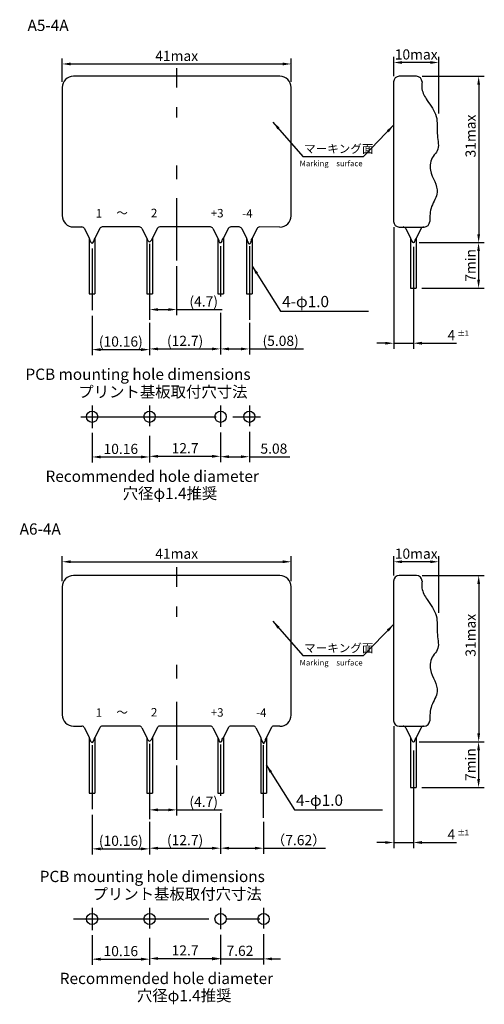
# Model space of a CAD drawing. Extents: x 823 to 905, y 224 to 399.
import ezdxf

# ---------------------------------------------------------------- set-up
doc = ezdxf.new("R2010")
doc.units = 0
doc.linetypes.add('ACAD_ISO08W100', pattern=[36, 24, -3, 6, -3])
doc.layers.get('0').update_dxf_attribs({"linetype": 'CONTINUOUS'})
doc.layers.get('DEFPOINTS').update_dxf_attribs({"linetype": 'CONTINUOUS'})
doc.layers.add('中心線', color=6, linetype='ACAD_ISO08W100')
doc.layers.add('寸法', color=7, linetype='CONTINUOUS')
doc.styles.add('BIGFONT', font='txt.shx', dxfattribs={"bigfont": 'bigfont'})
doc.styles.get("Standard").update_dxf_attribs({"font": 'MS Mincho.ttf'})
doc.dimstyles.new('ISO-25', dxfattribs={"dimtxt": 1.8, "dimasz": 1.5, "dimexe": 1, "dimexo": 1, "dimgap": 0.3, "dimtad": 1, "dimtxsty": 'BIGFONT', "dimcen": 2, "dimazin": 3, "dimtfac": 1, "dimtmove": 0, "dimatfit": 3})

# ---------------------------------------------------------------- blocks, each defined once
blk = doc.blocks.new('*D43')
at = {"layer": 'DEFPOINTS', "color": 0}
for p in [(870.8, 391.09), (830.16, 386.91), (870.8, 386.91)]:
    blk.add_point(p, dxfattribs=at)
at = {"layer": '寸法', "color": 0}
for p, q in [((830.16, 387.91), (830.16, 392.09)), ((870.8, 387.91), (870.8, 392.09)), ((831.66, 391.09), (869.3, 391.09))]:
    blk.add_line(p, q, dxfattribs=at)
for points in [[(831.66, 391.34), (831.66, 390.84), (830.16, 391.09)], [(869.3, 391.34), (869.3, 390.84), (870.8, 391.09)]]:
    blk.add_solid(points, dxfattribs=at)
at = {"layer": '寸法', "color": 0, "insert": (850.48, 392.29), "char_height": 1.8, "attachment_point": 5, "style": 'BIGFONT'}
blk.add_mtext('41max', dxfattribs=at)
blk = doc.blocks.new('*D44')
at = {"layer": 'DEFPOINTS', "color": 0}
for p in [(892.47, 359.38), (892.97, 351.29), (904.03, 351.29)]:
    blk.add_point(p, dxfattribs=at)
at = {"layer": '寸法', "color": 0}
for p, q in [((893.47, 359.38), (905.03, 359.38)), ((904.03, 357.88), (904.03, 352.79)), ((893.97, 351.29), (905.03, 351.29))]:
    blk.add_line(p, q, dxfattribs=at)
for points in [[(903.78, 357.88), (904.28, 357.88), (904.03, 359.38)], [(903.78, 352.79), (904.28, 352.79), (904.03, 351.29)]]:
    blk.add_solid(points, dxfattribs=at)
at = {"layer": '寸法', "color": 0, "insert": (902.83, 355.34), "char_height": 1.8, "attachment_point": 5, "rotation": 90, "style": 'BIGFONT'}
blk.add_mtext('7min', dxfattribs=at)
blk = doc.blocks.new('*D45')
at = {"layer": 'DEFPOINTS', "color": 0}
for p in [(888.97, 363.14), (892.47, 351.29), (892.47, 341.52)]:
    blk.add_point(p, dxfattribs=at)
at = {"layer": '寸法', "color": 0}
for p, q in [((888.97, 362.14), (888.97, 340.52)), ((892.47, 350.29), (892.47, 340.52)), ((887.47, 341.52), (885.97, 341.52)), ((888.97, 341.52), (892.47, 341.52)), ((893.97, 341.52), (900.11, 341.52))]:
    blk.add_line(p, q, dxfattribs=at)
for points in [[(887.47, 341.77), (887.47, 341.27), (888.97, 341.52)], [(893.97, 341.77), (893.97, 341.27), (892.47, 341.52)]]:
    blk.add_solid(points, dxfattribs=at)
at = {"layer": '寸法', "color": 0, "insert": (899.21, 342.72), "char_height": 1.8, "attachment_point": 5, "style": 'BIGFONT'}
blk.add_mtext('4', dxfattribs=at)
blk = doc.blocks.new('*D46')
at = {"layer": 'DEFPOINTS', "color": 0}
for p in [(835.47, 347.41), (845.67, 346.16), (845.67, 340.39)]:
    blk.add_point(p, dxfattribs=at)
at = {"layer": '寸法', "color": 0}
for p, q in [((835.47, 346.41), (835.47, 339.39)), ((845.67, 345.16), (845.67, 339.39)), ((836.97, 340.39), (844.17, 340.39))]:
    blk.add_line(p, q, dxfattribs=at)
for points in [[(836.97, 340.64), (836.97, 340.14), (835.47, 340.39)], [(844.17, 340.64), (844.17, 340.14), (845.67, 340.39)]]:
    blk.add_solid(points, dxfattribs=at)
at = {"layer": '寸法', "color": 0, "insert": (840.57, 341.59), "char_height": 1.8, "attachment_point": 5, "style": 'BIGFONT'}
blk.add_mtext('(10.16)', dxfattribs=at)
blk = doc.blocks.new('*D47')
at = {"layer": 'DEFPOINTS', "color": 0}
for p in [(858.27, 346.16), (845.67, 345.16), (858.27, 340.51)]:
    blk.add_point(p, dxfattribs=at)
at = {"layer": '寸法', "color": 0}
for p, q in [((858.27, 345.16), (858.27, 339.51)), ((845.67, 344.16), (845.67, 339.51)), ((847.17, 340.51), (856.77, 340.51))]:
    blk.add_line(p, q, dxfattribs=at)
for points in [[(847.17, 340.76), (847.17, 340.26), (845.67, 340.51)], [(856.77, 340.76), (856.77, 340.26), (858.27, 340.51)]]:
    blk.add_solid(points, dxfattribs=at)
at = {"layer": '寸法', "color": 0, "insert": (851.97, 341.71), "char_height": 1.8, "attachment_point": 5, "style": 'BIGFONT'}
blk.add_mtext('(12.7)', dxfattribs=at)
blk = doc.blocks.new('*D48')
at = {"layer": 'DEFPOINTS', "color": 0}
for p in [(858.27, 347.93), (863.37, 346.16), (863.37, 340.51)]:
    blk.add_point(p, dxfattribs=at)
at = {"layer": '寸法', "color": 0}
for p, q in [((858.27, 346.93), (858.27, 339.51)), ((863.37, 345.16), (863.37, 339.51)), ((859.77, 340.51), (861.87, 340.51)), ((863.37, 340.51), (872.97, 340.51))]:
    blk.add_line(p, q, dxfattribs=at)
for points in [[(859.77, 340.76), (859.77, 340.26), (858.27, 340.51)], [(861.87, 340.76), (861.87, 340.26), (863.37, 340.51)]]:
    blk.add_solid(points, dxfattribs=at)
at = {"layer": '寸法', "color": 0, "insert": (868.92, 341.71), "char_height": 1.8, "attachment_point": 5, "style": 'BIGFONT'}
blk.add_mtext('(5.08)', dxfattribs=at)
blk = doc.blocks.new('*D49')
at = {"layer": 'DEFPOINTS', "color": 0}
for p in [(850.47, 356.19), (845.67, 350.26), (850.47, 347.5)]:
    blk.add_point(p, dxfattribs=at)
at = {"layer": '寸法', "color": 0}
for p, q in [((850.47, 355.19), (850.47, 346.5)), ((845.67, 349.26), (845.67, 346.5)), ((847.17, 347.5), (848.97, 347.5)), ((850.47, 347.5), (858.57, 347.5))]:
    blk.add_line(p, q, dxfattribs=at)
for points in [[(847.17, 347.75), (847.17, 347.25), (845.67, 347.5)], [(848.97, 347.75), (848.97, 347.25), (850.47, 347.5)]]:
    blk.add_solid(points, dxfattribs=at)
at = {"layer": '寸法', "color": 0, "insert": (855.27, 348.7), "char_height": 1.8, "attachment_point": 5, "style": 'BIGFONT'}
blk.add_mtext('(4.7)', dxfattribs=at)
blk = doc.blocks.new('*D50')
at = {"layer": 'DEFPOINTS', "color": 0}
for p in [(835.47, 326.6), (845.67, 326.1), (845.67, 321.33)]:
    blk.add_point(p, dxfattribs=at)
at = {"layer": '寸法', "color": 0}
for p, q in [((835.47, 325.6), (835.47, 320.33)), ((845.67, 325.1), (845.67, 320.33)), ((836.97, 321.33), (844.17, 321.33))]:
    blk.add_line(p, q, dxfattribs=at)
for points in [[(836.97, 321.58), (836.97, 321.08), (835.47, 321.33)], [(844.17, 321.58), (844.17, 321.08), (845.67, 321.33)]]:
    blk.add_solid(points, dxfattribs=at)
at = {"layer": '寸法', "color": 0, "insert": (840.57, 322.53), "char_height": 1.8, "attachment_point": 5, "style": 'BIGFONT'}
blk.add_mtext('10.16', dxfattribs=at)
blk = doc.blocks.new('*D51')
at = {"layer": 'DEFPOINTS', "color": 0}
for p in [(845.67, 326.1), (858.27, 326.67), (858.27, 321.45)]:
    blk.add_point(p, dxfattribs=at)
at = {"layer": '寸法', "color": 0}
for p, q in [((845.67, 325.1), (845.67, 320.45)), ((858.27, 325.67), (858.27, 320.45)), ((847.17, 321.45), (856.77, 321.45))]:
    blk.add_line(p, q, dxfattribs=at)
for points in [[(847.17, 321.7), (847.17, 321.2), (845.67, 321.45)], [(856.77, 321.7), (856.77, 321.2), (858.27, 321.45)]]:
    blk.add_solid(points, dxfattribs=at)
at = {"layer": '寸法', "color": 0, "insert": (851.97, 322.65), "char_height": 1.8, "attachment_point": 5, "style": 'BIGFONT'}
blk.add_mtext('12.7', dxfattribs=at)
blk = doc.blocks.new('*D52')
at = {"layer": 'DEFPOINTS', "color": 0}
for p in [(858.27, 326.67), (863.37, 326.77), (863.37, 321.38)]:
    blk.add_point(p, dxfattribs=at)
at = {"layer": '寸法', "color": 0}
for p, q in [((858.27, 325.67), (858.27, 320.38)), ((863.37, 325.77), (863.37, 320.38)), ((859.77, 321.38), (861.87, 321.38)), ((863.37, 321.38), (870.57, 321.38))]:
    blk.add_line(p, q, dxfattribs=at)
for points in [[(859.77, 321.63), (859.77, 321.13), (858.27, 321.38)], [(861.87, 321.63), (861.87, 321.13), (863.37, 321.38)]]:
    blk.add_solid(points, dxfattribs=at)
at = {"layer": '寸法', "color": 0, "insert": (867.72, 322.58), "char_height": 1.8, "attachment_point": 5, "style": 'BIGFONT'}
blk.add_mtext('5.08', dxfattribs=at)
blk = doc.blocks.new('*D53')
at = {"layer": 'DEFPOINTS', "color": 0}
for p in [(870.8, 302.73), (830.16, 298.29), (870.8, 298.29)]:
    blk.add_point(p, dxfattribs=at)
at = {"layer": '寸法', "color": 0}
for p, q in [((830.16, 299.29), (830.16, 303.73)), ((831.66, 302.73), (869.3, 302.73)), ((870.8, 299.29), (870.8, 303.73))]:
    blk.add_line(p, q, dxfattribs=at)
for points in [[(831.66, 302.98), (831.66, 302.48), (830.16, 302.73)], [(869.3, 302.98), (869.3, 302.48), (870.8, 302.73)]]:
    blk.add_solid(points, dxfattribs=at)
at = {"layer": '寸法', "color": 0, "insert": (850.48, 303.93), "char_height": 1.8, "attachment_point": 5, "style": 'BIGFONT'}
blk.add_mtext('41max', dxfattribs=at)
blk = doc.blocks.new('*D54')
at = {"layer": 'DEFPOINTS', "color": 0}
for p in [(893.01, 300.29), (892.47, 270.76), (904.05, 270.76)]:
    blk.add_point(p, dxfattribs=at)
at = {"layer": '寸法', "color": 0}
for p, q in [((894.01, 300.29), (905.05, 300.29)), ((904.05, 298.79), (904.05, 272.26)), ((893.47, 270.76), (905.05, 270.76))]:
    blk.add_line(p, q, dxfattribs=at)
for points in [[(903.8, 298.79), (904.3, 298.79), (904.05, 300.29)], [(903.8, 272.26), (904.3, 272.26), (904.05, 270.76)]]:
    blk.add_solid(points, dxfattribs=at)
at = {"layer": '寸法', "color": 0, "insert": (902.85, 289.68), "char_height": 1.8, "attachment_point": 5, "rotation": 90, "style": 'BIGFONT'}
blk.add_mtext('31max', dxfattribs=at)
blk = doc.blocks.new('*D55')
at = {"layer": 'DEFPOINTS', "color": 0}
for p in [(888.97, 302.73), (888.97, 299.29), (896.97, 292.66)]:
    blk.add_point(p, dxfattribs=at)
at = {"layer": '寸法', "color": 0}
for p, q in [((888.97, 300.29), (888.97, 303.73)), ((895.47, 302.73), (890.47, 302.73)), ((896.97, 293.66), (896.97, 303.73))]:
    blk.add_line(p, q, dxfattribs=at)
for points in [[(890.47, 302.98), (890.47, 302.48), (888.97, 302.73)], [(895.47, 302.98), (895.47, 302.48), (896.97, 302.73)]]:
    blk.add_solid(points, dxfattribs=at)
at = {"layer": '寸法', "color": 0, "insert": (892.97, 303.93), "char_height": 1.8, "attachment_point": 5, "style": 'BIGFONT'}
blk.add_mtext('10max', dxfattribs=at)
blk = doc.blocks.new('*D56')
at = {"layer": 'DEFPOINTS', "color": 0}
for p in [(892.47, 270.76), (892.97, 262.67), (904.03, 262.67)]:
    blk.add_point(p, dxfattribs=at)
at = {"layer": '寸法', "color": 0}
for p, q in [((893.47, 270.76), (905.03, 270.76)), ((904.03, 269.26), (904.03, 264.17)), ((893.97, 262.67), (905.03, 262.67))]:
    blk.add_line(p, q, dxfattribs=at)
for points in [[(903.78, 269.26), (904.28, 269.26), (904.03, 270.76)], [(903.78, 264.17), (904.28, 264.17), (904.03, 262.67)]]:
    blk.add_solid(points, dxfattribs=at)
at = {"layer": '寸法', "color": 0, "insert": (902.83, 266.72), "char_height": 1.8, "attachment_point": 5, "rotation": 90, "style": 'BIGFONT'}
blk.add_mtext('7min', dxfattribs=at)
blk = doc.blocks.new('*D57')
at = {"layer": 'DEFPOINTS', "color": 0}
for p in [(888.97, 274.52), (892.47, 262.67), (892.47, 252.9)]:
    blk.add_point(p, dxfattribs=at)
at = {"layer": '寸法', "color": 0}
for p, q in [((888.97, 273.52), (888.97, 251.9)), ((892.47, 261.67), (892.47, 251.9)), ((887.47, 252.9), (885.97, 252.9)), ((888.97, 252.9), (892.47, 252.9)), ((893.97, 252.9), (900.11, 252.9))]:
    blk.add_line(p, q, dxfattribs=at)
for points in [[(887.47, 253.15), (887.47, 252.65), (888.97, 252.9)], [(893.97, 253.15), (893.97, 252.65), (892.47, 252.9)]]:
    blk.add_solid(points, dxfattribs=at)
at = {"layer": '寸法', "color": 0, "insert": (899.21, 254.1), "char_height": 1.8, "attachment_point": 5, "style": 'BIGFONT'}
blk.add_mtext('4', dxfattribs=at)
blk = doc.blocks.new('*D58')
at = {"layer": 'DEFPOINTS', "color": 0}
for p in [(835.47, 258.83), (845.67, 257.54), (845.67, 251.77)]:
    blk.add_point(p, dxfattribs=at)
at = {"layer": '寸法', "color": 0}
for p, q in [((835.47, 257.83), (835.47, 250.77)), ((845.67, 256.54), (845.67, 250.77)), ((836.97, 251.77), (844.17, 251.77))]:
    blk.add_line(p, q, dxfattribs=at)
for points in [[(836.97, 252.02), (836.97, 251.52), (835.47, 251.77)], [(844.17, 252.02), (844.17, 251.52), (845.67, 251.77)]]:
    blk.add_solid(points, dxfattribs=at)
at = {"layer": '寸法', "color": 0, "insert": (840.57, 252.97), "char_height": 1.8, "attachment_point": 5, "style": 'BIGFONT'}
blk.add_mtext('(10.16)', dxfattribs=at)
blk = doc.blocks.new('*D59')
at = {"layer": 'DEFPOINTS', "color": 0}
for p in [(845.67, 257.04), (858.27, 257.54), (858.27, 251.89)]:
    blk.add_point(p, dxfattribs=at)
at = {"layer": '寸法', "color": 0}
for p, q in [((845.67, 256.04), (845.67, 250.89)), ((858.27, 256.54), (858.27, 250.89)), ((847.17, 251.89), (856.77, 251.89))]:
    blk.add_line(p, q, dxfattribs=at)
for points in [[(847.17, 252.14), (847.17, 251.64), (845.67, 251.89)], [(856.77, 252.14), (856.77, 251.64), (858.27, 251.89)]]:
    blk.add_solid(points, dxfattribs=at)
at = {"layer": '寸法', "color": 0, "insert": (851.97, 253.09), "char_height": 1.8, "attachment_point": 5, "style": 'BIGFONT'}
blk.add_mtext('(12.7)', dxfattribs=at)
blk = doc.blocks.new('*D60')
at = {"layer": 'DEFPOINTS', "color": 0}
for p in [(850.47, 267.57), (845.67, 261.64), (850.47, 258.69)]:
    blk.add_point(p, dxfattribs=at)
at = {"layer": '寸法', "color": 0}
for p, q in [((850.47, 266.57), (850.47, 257.69)), ((845.67, 260.64), (845.67, 257.69)), ((847.17, 258.69), (848.97, 258.69)), ((850.47, 258.69), (858.57, 258.69))]:
    blk.add_line(p, q, dxfattribs=at)
for points in [[(847.17, 258.94), (847.17, 258.44), (845.67, 258.69)], [(848.97, 258.94), (848.97, 258.44), (850.47, 258.69)]]:
    blk.add_solid(points, dxfattribs=at)
at = {"layer": '寸法', "color": 0, "insert": (855.27, 259.89), "char_height": 1.8, "attachment_point": 5, "style": 'BIGFONT'}
blk.add_mtext('(4.7)', dxfattribs=at)
blk = doc.blocks.new('*D61')
at = {"layer": 'DEFPOINTS', "color": 0}
for p in [(835.47, 237.46), (845.67, 236.96), (845.67, 232.19)]:
    blk.add_point(p, dxfattribs=at)
at = {"layer": '寸法', "color": 0}
for p, q in [((835.47, 236.46), (835.47, 231.19)), ((845.67, 235.96), (845.67, 231.19)), ((836.97, 232.19), (844.17, 232.19))]:
    blk.add_line(p, q, dxfattribs=at)
for points in [[(836.97, 232.44), (836.97, 231.94), (835.47, 232.19)], [(844.17, 232.44), (844.17, 231.94), (845.67, 232.19)]]:
    blk.add_solid(points, dxfattribs=at)
at = {"layer": '寸法', "color": 0, "insert": (840.57, 233.39), "char_height": 1.8, "attachment_point": 5, "style": 'BIGFONT'}
blk.add_mtext('10.16', dxfattribs=at)
blk = doc.blocks.new('*D62')
at = {"layer": 'DEFPOINTS', "color": 0}
for p in [(845.67, 236.96), (858.27, 237.53), (858.27, 232.31)]:
    blk.add_point(p, dxfattribs=at)
at = {"layer": '寸法', "color": 0}
for p, q in [((845.67, 235.96), (845.67, 231.31)), ((858.27, 236.53), (858.27, 231.31)), ((847.17, 232.31), (856.77, 232.31))]:
    blk.add_line(p, q, dxfattribs=at)
for points in [[(847.17, 232.56), (847.17, 232.06), (845.67, 232.31)], [(856.77, 232.56), (856.77, 232.06), (858.27, 232.31)]]:
    blk.add_solid(points, dxfattribs=at)
at = {"layer": '寸法', "color": 0, "insert": (851.97, 233.51), "char_height": 1.8, "attachment_point": 5, "style": 'BIGFONT'}
blk.add_mtext('12.7', dxfattribs=at)
blk = doc.blocks.new('*D63')
at = {"layer": 'DEFPOINTS', "color": 0}
for p in [(858.27, 236.53), (865.89, 237.63), (865.89, 232.24)]:
    blk.add_point(p, dxfattribs=at)
at = {"layer": '寸法', "color": 0}
for p, q in [((865.89, 236.63), (865.89, 231.24)), ((858.27, 235.53), (858.27, 231.24)), ((856.77, 232.24), (855.27, 232.24)), ((858.27, 232.24), (865.89, 232.24)), ((867.39, 232.24), (868.89, 232.24))]:
    blk.add_line(p, q, dxfattribs=at)
for points in [[(856.77, 232.49), (856.77, 231.99), (858.27, 232.24)], [(867.39, 232.49), (867.39, 231.99), (865.89, 232.24)]]:
    blk.add_solid(points, dxfattribs=at)
at = {"layer": '寸法', "color": 0, "insert": (861.7, 233.44), "char_height": 1.8, "attachment_point": 5, "style": 'BIGFONT'}
blk.add_mtext('7.62', dxfattribs=at)
blk = doc.blocks.new('*D64')
at = {"layer": 'DEFPOINTS', "color": 0}
for p in [(858.27, 259.12), (865.89, 257.54), (865.89, 251.89)]:
    blk.add_point(p, dxfattribs=at)
at = {"layer": '寸法', "color": 0}
for p, q in [((858.27, 258.12), (858.27, 250.89)), ((865.89, 256.54), (865.89, 250.89)), ((859.77, 251.89), (864.39, 251.89)), ((865.89, 251.89), (876.87, 251.89))]:
    blk.add_line(p, q, dxfattribs=at)
for points in [[(859.77, 252.14), (859.77, 251.64), (858.27, 251.89)], [(864.39, 252.14), (864.39, 251.64), (865.89, 251.89)]]:
    blk.add_solid(points, dxfattribs=at)
at = {"layer": '寸法', "color": 0, "insert": (872.13, 253.09), "char_height": 1.8, "attachment_point": 5, "style": 'BIGFONT'}
blk.add_mtext('（7.62）', dxfattribs=at)
blk = doc.blocks.new('*D65')
at = {"layer": 'DEFPOINTS', "color": 0}
for p in [(893.01, 388.91), (892.47, 359.38), (904.05, 359.38)]:
    blk.add_point(p, dxfattribs=at)
at = {"layer": '寸法', "color": 0}
for p, q in [((894.01, 388.91), (905.05, 388.91)), ((904.05, 387.41), (904.05, 360.88)), ((893.47, 359.38), (905.05, 359.38))]:
    blk.add_line(p, q, dxfattribs=at)
for points in [[(903.8, 387.41), (904.3, 387.41), (904.05, 388.91)], [(903.8, 360.88), (904.3, 360.88), (904.05, 359.38)]]:
    blk.add_solid(points, dxfattribs=at)
at = {"layer": '寸法', "color": 0, "insert": (902.85, 378.3), "char_height": 1.8, "attachment_point": 5, "rotation": 90, "style": 'BIGFONT'}
blk.add_mtext('31max', dxfattribs=at)
blk = doc.blocks.new('*D66')
at = {"layer": 'DEFPOINTS', "color": 0}
for p in [(888.97, 391.35), (888.97, 387.91), (896.97, 381.28)]:
    blk.add_point(p, dxfattribs=at)
at = {"layer": '寸法', "color": 0}
for p, q in [((888.97, 388.91), (888.97, 392.35)), ((896.97, 382.28), (896.97, 392.35)), ((895.47, 391.35), (890.47, 391.35))]:
    blk.add_line(p, q, dxfattribs=at)
for points in [[(890.47, 391.6), (890.47, 391.1), (888.97, 391.35)], [(895.47, 391.6), (895.47, 391.1), (896.97, 391.35)]]:
    blk.add_solid(points, dxfattribs=at)
at = {"layer": '寸法', "color": 0, "insert": (892.97, 392.55), "char_height": 1.8, "attachment_point": 5, "style": 'BIGFONT'}
blk.add_mtext('10max', dxfattribs=at)

msp = doc.modelspace()

# ---------------------------------------------------------------- linework, layer by layer
for p, q in [((868.796, 388.915), (832.165, 388.915)), ((893.015, 388.915), (889.969, 388.915)), ((830.165, 386.915), (830.165, 364.165)), ((870.796, 364.143), (870.796, 386.915)), ((888.969, 387.915), (888.969, 363.143)), ((832.165, 362.165), (833.66, 362.165)), ((834.107, 361.888), (834.969, 360.165)), ((836.831, 361.888), (835.969, 360.165)), ((843.86, 362.165), (837.278, 362.165)), ((844.307, 361.888), (845.169, 360.165)), ((847.031, 361.888), (846.169, 360.165)), ((856.46, 362.165), (847.478, 362.165)), ((856.907, 361.888), (857.769, 360.165)), ((859.631, 361.888), (858.769, 360.165)), ((861.56, 362.165), (860.078, 362.165)), ((862.007, 361.888), (862.869, 360.165)), ((864.731, 361.888), (863.869, 360.165)), ((868.796, 362.143), (865.178, 362.165)), ((889.969, 362.143), (894.368, 362.143)), ((891.107, 361.888), (891.969, 360.165)), ((893.831, 361.888), (892.969, 360.165)), ((834.969, 360.165), (834.969, 350.265)), ((835.969, 360.165), (835.969, 350.265)), ((845.169, 360.165), (845.169, 350.265)), ((846.169, 360.165), (846.169, 350.265)), ((857.769, 360.165), (857.769, 350.265)), ((858.769, 360.165), (858.769, 350.265)), ((862.869, 360.165), (862.869, 350.265)), ((863.869, 360.165), (863.869, 350.265)), ((891.969, 360.165), (891.969, 351.291)), ((892.969, 360.165), (892.969, 351.291)), ((834.969, 350.265), (835.969, 350.265)), ((845.169, 350.265), (846.169, 350.265)), ((857.769, 350.265), (858.769, 350.265)), ((862.869, 350.265), (863.869, 350.265)), ((891.969, 351.291), (892.969, 351.291)), ((868.796, 300.295), (832.165, 300.295)), ((888.969, 299.295), (888.969, 274.523)), ((893.015, 300.295), (889.969, 300.295)), ((830.165, 298.295), (830.165, 275.545)), ((870.796, 275.523), (870.796, 298.295)), ((832.165, 273.545), (833.66, 273.545)), ((834.107, 273.268), (834.969, 271.545)), ((836.831, 273.268), (835.969, 271.545)), ((843.86, 273.545), (837.278, 273.545)), ((844.307, 273.268), (845.169, 271.545)), ((847.031, 273.268), (846.169, 271.545)), ((856.46, 273.545), (847.478, 273.545)), ((856.907, 273.268), (857.769, 271.545)), ((859.631, 273.268), (858.769, 271.545)), ((864.08, 273.545), (860.078, 273.545)), ((864.527, 273.268), (865.389, 271.545)), ((867.251, 273.268), (866.389, 271.545)), ((868.796, 273.523), (867.577, 273.53)), ((889.969, 273.523), (894.368, 273.523)), ((891.107, 273.268), (891.969, 271.545)), ((893.831, 273.268), (892.969, 271.545)), ((834.969, 271.545), (834.969, 261.645)), ((835.969, 271.545), (835.969, 261.645)), ((845.169, 271.545), (845.169, 261.645)), ((846.169, 271.545), (846.169, 261.645)), ((857.769, 271.545), (857.769, 261.645)), ((858.769, 271.545), (858.769, 261.645)), ((865.389, 271.545), (865.389, 261.645)), ((866.389, 271.545), (866.389, 261.645)), ((891.969, 271.545), (891.969, 262.671)), ((892.969, 271.545), (892.969, 262.671)), ((891.969, 262.671), (892.969, 262.671)), ((834.969, 261.645), (835.969, 261.645)), ((845.169, 261.645), (846.169, 261.645)), ((857.769, 261.645), (858.769, 261.645)), ((865.389, 261.645), (866.389, 261.645))]:
    msp.add_line(p, q)
for centre in [(835.469, 328.463), (845.669, 328.463), (858.269, 328.463), (863.369, 328.463), (835.469, 239.322), (845.669, 239.322), (858.269, 239.322), (865.889, 239.322)]:
    msp.add_circle(centre, 1)
for centre, radius, start, end in [((832.165, 386.915), 2, 90, 180), ((868.796, 386.915), 2, 0, 90), ((889.969, 387.915), 1, 90, 180), ((893.015, 387.915), 1, 0, 90), ((832.165, 364.165), 2, 180, 270), ((868.796, 364.143), 2, 270, 0), ((833.66, 361.665), 0.5, 26.56505, 90), ((837.278, 361.665), 0.5, 90, 153.43495), ((843.86, 361.665), 0.5, 26.56505, 90), ((847.478, 361.665), 0.5, 90, 153.43495), ((856.46, 361.665), 0.5, 26.56505, 90), ((860.078, 361.665), 0.5, 90, 153.43495), ((861.56, 361.665), 0.5, 26.56505, 90), ((865.178, 361.665), 0.5, 90, 153.43495), ((889.969, 363.143), 1, 180, 270), ((890.66, 361.665), 0.5, 26.56505, 90), ((894.278, 361.665), 0.5, 90, 153.43495), ((894.368, 363.143), 1, 270, 0), ((832.165, 298.295), 2, 90, 180), ((868.796, 298.295), 2, 0, 90), ((889.969, 299.295), 1, 90, 180), ((893.015, 299.295), 1, 0, 90), ((832.165, 275.545), 2, 180, 270), ((868.796, 275.523), 2, 270, 0), ((889.969, 274.523), 1, 180, 270), ((894.368, 274.523), 1, 270, 0), ((833.66, 273.045), 0.5, 26.56505, 90), ((837.278, 273.045), 0.5, 90, 153.43495), ((843.86, 273.045), 0.5, 26.56505, 90), ((847.478, 273.045), 0.5, 90, 153.43495), ((856.46, 273.045), 0.5, 26.56505, 90), ((860.078, 273.045), 0.5, 90, 153.43495), ((864.08, 273.045), 0.5, 26.56505, 90), ((867.698, 273.045), 0.5, 90, 153.43495), ((890.66, 273.045), 0.5, 26.56505, 90), ((894.278, 273.045), 0.5, 90, 153.43495)]:
    msp.add_arc(centre, radius, start, end)
for points, knots in [([(894.015, 387.915), (893.977, 387.493), (893.871, 386.318), (895.045, 384.301), (896.977, 381.852), (896.472, 378.675), (897.195, 376.007), (895.585, 374.412), (895.117, 371.605), (897.515, 368.718), (895.417, 365.845), (895.384, 364.04), (895.368, 363.143)], [0, 0, 0, 0, 1.2474789, 3.4774041, 6.7380662, 10.1648957, 12.8406166, 14.0909438, 16.5994814, 20.6793057, 23.3813908, 26.051723, 26.051723, 26.051723, 26.051723]), ([(845.169, 360.165), (845.23, 359.996), (845.323, 359.74), (845.666, 359.46), (845.994, 359.75), (846.098, 359.997), (846.169, 360.165)], [0, 0, 0, 0, 0.5517369, 0.8351668, 1.1022334, 1.6632122, 1.6632122, 1.6632122, 1.6632122]), ([(857.769, 360.165), (857.85, 360.017), (857.977, 359.786), (858.004, 359.338), (858.263, 359.382), (858.542, 359.433), (858.504, 359.868), (858.684, 360.07), (858.769, 360.165)], [0, 0, 0, 0, 0.537491, 0.8384911, 1.0345398, 1.2067307, 1.6377989, 2.017642, 2.017642, 2.017642, 2.017642]), ([(862.869, 360.165), (862.925, 359.959), (863.015, 359.631), (863.188, 359.316), (863.4, 359.009), (863.594, 359.358), (863.759, 359.603), (863.72, 359.951), (863.828, 360.107), (863.869, 360.165)], [0, 0, 0, 0, 0.6198383, 0.9879355, 1.2034122, 1.4579896, 1.8422492, 2.1920625, 2.401271, 2.401271, 2.401271, 2.401271]), ([(891.969, 360.165), (892.03, 360.005), (892.136, 359.73), (892.393, 359.311), (892.733, 359.481), (892.801, 359.815), (892.91, 360.043), (892.969, 360.165)], [0, 0, 0, 0, 0.5480643, 0.943949, 1.1531603, 1.5062079, 1.9150774, 1.9150774, 1.9150774, 1.9150774]), ([(894.015, 299.295), (893.977, 298.873), (893.871, 297.698), (895.045, 295.681), (896.977, 293.232), (896.472, 290.055), (897.195, 287.387), (895.585, 285.791), (895.117, 282.985), (897.515, 280.098), (895.417, 277.225), (895.384, 275.42), (895.368, 274.523)], [0, 0, 0, 0, 1.2474789, 3.4774041, 6.7380662, 10.1648957, 12.8406166, 14.0909438, 16.5994814, 20.6793057, 23.3813908, 26.051723, 26.051723, 26.051723, 26.051723]), ([(845.169, 271.545), (845.23, 271.376), (845.323, 271.119), (845.666, 270.84), (845.994, 271.13), (846.098, 271.377), (846.169, 271.545)], [0, 0, 0, 0, 0.5517369, 0.8351668, 1.1022334, 1.6632122, 1.6632122, 1.6632122, 1.6632122]), ([(857.769, 271.545), (857.85, 271.397), (857.977, 271.166), (858.004, 270.718), (858.263, 270.762), (858.542, 270.812), (858.504, 271.248), (858.684, 271.45), (858.769, 271.545)], [0, 0, 0, 0, 0.537491, 0.8384911, 1.0345398, 1.2067307, 1.6377989, 2.017642, 2.017642, 2.017642, 2.017642]), ([(865.389, 271.545), (865.445, 271.339), (865.535, 271.011), (865.708, 270.696), (865.92, 270.388), (866.114, 270.738), (866.279, 270.983), (866.24, 271.331), (866.348, 271.486), (866.389, 271.545)], [0, 0, 0, 0, 0.6198383, 0.9879355, 1.2034122, 1.4579896, 1.8422492, 2.1920625, 2.401271, 2.401271, 2.401271, 2.401271]), ([(891.969, 271.545), (892.03, 271.385), (892.136, 271.11), (892.393, 270.691), (892.733, 270.861), (892.801, 271.195), (892.91, 271.423), (892.969, 271.545)], [0, 0, 0, 0, 0.5480643, 0.943949, 1.1531603, 1.5062079, 1.9150774, 1.9150774, 1.9150774, 1.9150774])]:
    msp.add_open_spline(points, degree=3, knots=knots)
for points in [[(834.969, 360.165), (835.135, 359.706), (835.469, 358.789), (835.802, 359.706), (835.969, 360.165)], [(834.969, 271.545), (835.135, 271.086), (835.469, 270.169), (835.802, 271.086), (835.969, 271.545)]]:
    msp.add_open_spline(points, degree=3)
at = {"layer": '中心線'}
for p, q in [((850.469, 390.368), (850.469, 386.9)), ((850.469, 383.428), (850.469, 381.591)), ((850.469, 373.077), (850.469, 370.655)), ((850.469, 367.278), (850.469, 356.191)), ((835.469, 358.315), (835.469, 347.408)), ((845.669, 359.14), (845.669, 345.665)), ((858.269, 358.751), (858.269, 349.837)), ((863.369, 358.721), (863.369, 345.665)), ((892.469, 358.604), (892.469, 346.691)), ((835.469, 330.463), (835.469, 326.463)), ((845.669, 330.463), (845.669, 326.774)), ((858.269, 330.463), (858.269, 326.671)), ((863.369, 330.463), (863.369, 326.774)), ((833.46, 328.463), (865.369, 328.463)), ((850.469, 301.748), (850.469, 298.28)), ((850.469, 294.808), (850.469, 292.97)), ((850.469, 284.457), (850.469, 282.035)), ((850.469, 277.891), (850.469, 267.571)), ((835.469, 270.179), (835.469, 258.833)), ((845.669, 270.424), (845.669, 257.045)), ((858.269, 270.313), (858.269, 261.157)), ((865.889, 257.282), (865.889, 270.166)), ((892.469, 269.227), (892.469, 258.071)), ((835.469, 241.322), (835.469, 237.323)), ((845.669, 241.322), (845.669, 237.634)), ((858.269, 241.322), (858.269, 237.53)), ((865.889, 241.322), (865.889, 237.634)), ((832.204, 239.322), (867.889, 239.322))]:
    msp.add_line(p, q, dxfattribs=at)

# ---------------------------------------------------------------- texts
at = {"attachment_point": 1}
for s, insert, char_height, width in [('{\\Ftxt.shx,bigfont.shx;A5-4A }', (824.021, 398.95), 2, 32.4095), ('{\\Ftxt.shx,bigfont.shx;マーキング面}', (873.095, 376.789), 1.5, 31.387), ('{\\Ftxt.shx,bigfont.shx;Marking\u3000surface}', (872.3, 373.937), 1, 24.1441), ('{\\fArial|b0|i0|c0|p34;1}', (836.132, 365.332), 1.5, 4.9994), ('{\\fＭＳ Ｐゴシック|b0|i0|c128|p50;～\u3000\u30002}', (839.775, 365.392), 1.5, 10.4432), ('{\\fArial|b0|i0|c0|p34;+3}', (856.522, 365.354), 1.5, 4.9994), ('{\\fArial|b0|i0|c0|p34;-4}', (862.1, 365.314), 1.5, 4.9994), ('{\\Ftxt.shx,bigfont.shx;4-φ1.0}', (869.182, 349.922), 2, 13.8012), ('{\\Ftxt.shx,bigfont.shx;PCB mounting hole dimensions}', (823.658, 337.015), 2, 64.93204), ('{\\Ftxt.shx,bigfont.shx;プリント基板取付穴寸法}', (833.031, 333.899), 2, 29.01257), ('{\\Ftxt.shx,bigfont.shx;Recommended hole diameter}', (827.215, 318.912), 2, 64.932), ('{\\Ftxt.shx,bigfont.shx;穴径φ1.4推奨}', (840.902, 315.864), 2, 25.11145), ('{\\Ftxt.shx,bigfont.shx;A6-4A}', (822.622, 309.542), 2, 32.4095), ('{\\Ftxt.shx,bigfont.shx;マーキング面}', (873.095, 288.169), 1.5, 31.387), ('{\\Ftxt.shx,bigfont.shx;Marking\u3000surface}', (872.3, 285.317), 1, 24.1441), ('{\\fArial|b0|i0|c0|p34;1}', (836.132, 276.712), 1.5, 4.9994), ('{\\fＭＳ Ｐゴシック|b0|i0|c128|p50;～\u3000\u30002}', (839.775, 276.772), 1.5, 10.4432), ('{\\fArial|b0|i0|c0|p34;+3}', (856.522, 276.734), 1.5, 4.9994), ('{\\fArial|b0|i0|c0|p34;-4}', (864.563, 276.694), 1.5, 4.9994), ('{\\Ftxt.shx,bigfont.shx;PCB mounting hole dimensions}', (826.178, 247.875), 2, 64.93204), ('{\\Ftxt.shx,bigfont.shx;プリント基板取付穴寸法}', (835.551, 244.758), 2, 29.01257), ('{\\Ftxt.shx,bigfont.shx;Recommended hole diameter}', (829.735, 229.771), 2, 64.932), ('{\\Ftxt.shx,bigfont.shx;穴径φ1.4推奨}', (843.422, 226.723), 2, 25.11145)]:
    msp.add_mtext(s, dxfattribs=dict(at, insert=insert, char_height=char_height, width=width))
at = {"layer": '寸法', "style": 'BIGFONT'}
for s, p in [('±', (900.253, 342.777)), ('１', (901.253, 342.777)), ('±', (900.253, 254.157)), ('１', (901.253, 254.157))]:
    msp.add_text(s, height=1, dxfattribs=at).set_placement(p)
at = {"layer": '寸法', "insert": (871.663, 261.407), "char_height": 2, "width": 13.8012, "attachment_point": 1}
msp.add_mtext('{\\Ftxt.shx,bigfont.shx;4-φ1.0}', dxfattribs=at)

# ---------------------------------------------------------------- dimensions: what is measured, and where the dimension line sits
at = {"layer": '寸法'}
for base, p1, p2, text, picture, middle in [((870.796, 391.093), (830.165, 386.915), (870.796, 386.915), '41max', '*D43', (850.48, 391.093)), ((888.969, 391.351), (896.969, 381.278), (888.969, 387.915), '10max', '*D66', (892.969, 391.351)), ((892.469, 341.524), (888.969, 363.143), (892.469, 351.291), '4', '*D45', (899.206, 341.524)), ((850.469, 347.495), (845.669, 350.265), (850.469, 356.191), '(4.7)', '*D49', (855.269, 347.495)), ((863.369, 321.383), (858.269, 326.671), (863.369, 326.774), '5.08', '*D52', (867.719, 321.383)), ((870.796, 302.731), (830.165, 298.295), (870.796, 298.295), '41max', '*D53', (850.48, 302.731)), ((888.969, 302.731), (896.969, 292.658), (888.969, 299.295), '10max', '*D55', (892.969, 302.731)), ((892.469, 252.904), (888.969, 274.523), (892.469, 262.671), '4', '*D57', (899.206, 252.904)), ((850.469, 258.689), (845.669, 261.645), (850.469, 267.571), '(4.7)', '*D60', (855.269, 258.689)), ((865.889, 232.242), (858.269, 236.53), (865.889, 237.634), '7.62', '*D63', (861.698, 232.242))]:
    dim = msp.add_linear_dim(base=base, p1=p1, p2=p2, text=text, dimstyle='ISO-25', dxfattribs=at)
    dim.commit()
    dim.dimension.update_dxf_attribs({"geometry": picture, "text_midpoint": middle, "dimtype": 160})
for base, p1, p2, picture, middle in [((904.046, 359.383), (893.015, 388.915), (892.469, 359.383), '*D65', (904.046, 378.303)), ((904.046, 270.763), (893.015, 300.295), (892.469, 270.763), '*D54', (904.046, 289.683))]:
    dim = msp.add_linear_dim(base=base, p1=p1, p2=p2, angle=90, text='31max', dimstyle='ISO-25', dxfattribs=at)
    dim.commit()
    dim.dimension.update_dxf_attribs({"geometry": picture, "text_midpoint": middle, "dimtype": 160})
for base, p1, p2, picture, middle in [((904.029, 351.291), (892.469, 359.383), (892.969, 351.291), '*D44', (902.829, 355.337)), ((904.029, 262.671), (892.469, 270.763), (892.969, 262.671), '*D56', (902.829, 266.717))]:
    dim = msp.add_linear_dim(base=base, p1=p1, p2=p2, angle=90, text='7min', dimstyle='ISO-25', dxfattribs=at)
    dim.commit()
    dim.dimension.update_dxf_attribs({"geometry": picture, "text_midpoint": middle})
for base, p1, p2, text, picture, middle in [((863.369, 340.509), (858.269, 347.931), (863.369, 346.165), '(5.08)', '*D48', (868.919, 341.709)), ((845.669, 340.39), (835.469, 347.408), (845.669, 346.165), '(10.16)', '*D46', (840.569, 341.59)), ((858.269, 340.509), (845.669, 345.165), (858.269, 346.165), '(12.7)', '*D47', (851.969, 341.709)), ((845.669, 321.33), (835.469, 326.605), (845.669, 326.105), '10.16', '*D50', (840.569, 322.53)), ((858.269, 321.449), (845.669, 326.105), (858.269, 326.671), '12.7', '*D51', (851.969, 322.649)), ((845.669, 251.77), (835.469, 258.833), (845.669, 257.545), '(10.16)', '*D58', (840.569, 252.97)), ((865.889, 251.889), (858.269, 259.125), (865.889, 257.545), '（7.62）', '*D64', (872.129, 253.089)), ((858.269, 251.889), (845.669, 257.045), (858.269, 257.545), '(12.7)', '*D59', (851.969, 253.089)), ((845.669, 232.189), (835.469, 237.464), (845.669, 236.964), '10.16', '*D61', (840.569, 233.389)), ((858.269, 232.308), (845.669, 236.964), (858.269, 237.53), '12.7', '*D62', (851.969, 233.508))]:
    dim = msp.add_linear_dim(base=base, p1=p1, p2=p2, text=text, dimstyle='ISO-25', dxfattribs=at)
    dim.commit()
    dim.dimension.update_dxf_attribs({"geometry": picture, "text_midpoint": middle})

# ---------------------------------------------------------------- leaders
for points, override in [([(867.556, 380.785), (872.86, 374.692), (883.619, 374.692)], {"dimgap": 0.2, "dimtad": 0}), ([(888.969, 380.216), (883.619, 374.692)], {"dimgap": 0.3, "dimtad": 0}), ([(863.896, 355.197), (868.896, 347.197), (884.517, 347.197)], {"dimgap": 0.2, "dimtad": 0}), ([(867.556, 292.165), (872.86, 286.072), (883.619, 286.072)], {"dimgap": 0.2, "dimtad": 0}), ([(888.969, 291.596), (883.619, 286.072)], {"dimgap": 0.3, "dimtad": 0}), ([(866.377, 266.682), (871.377, 258.682), (886.998, 258.682)], {"dimgap": 0.2, "dimtad": 0})]:
    msp.add_leader(points, dimstyle='ISO-25', override=override, dxfattribs=at)

doc.saveas('drawing.dxf')
